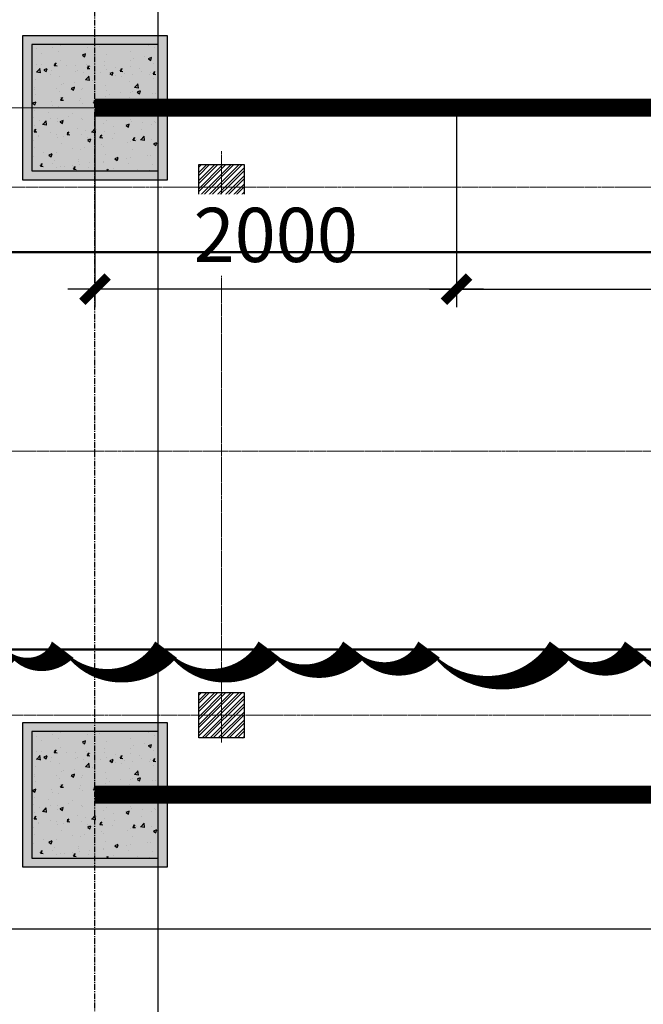
# Model space of a CAD drawing. Units: millimetres. Extents: x 3349024 to 3774728, y 1378009 to 1875085.
# Drawn here: x 3489006 to 3492456, y 1627803 to 1633249 of the extents above; entities that cross this region are included whole.
import ezdxf

# ---------------------------------------------------------------- set-up
doc = ezdxf.new("R2010")
doc.units = ezdxf.units.MM
doc.header["$MEASUREMENT"] = 0
for name, pattern in [('AXES2', [28.574999999999992, 19.05, -3.174999999999998, 3.174999999999998, -3.174999999999998]), ('CENTER', [50.800000000000004, 31.75, -6.349999999999999, 6.349999999999999, -6.349999999999999]), ('点画线', [18, 12, -2, 2, -2])]:
    doc.linetypes.add(name, pattern=pattern)
for name, color, linetype in [('11-25', 7, 'Continuous'), ('1轮廓实线层', 7, 'Continuous'), ('2细线层', 4, 'Continuous'), ('3中心线层', 1, 'CENTER'), ('COLU', 6, 'Continuous'), ('电-接地防雷-表格', 3, 'Continuous'), ('粗实线层名', 4, 'Continuous')]:
    doc.layers.add(name, color=color, linetype=linetype)
for name, color, linetype, lineweight in [('7土建轮廓实线', 7, 'Continuous', 25), ('中心线', 2, 'AXES2', 13), ('中心线层', 1, '点画线', 18)]:
    doc.layers.add(name, color=color, linetype=linetype, lineweight=lineweight)
doc.layers.add('COLU-HATCH', color=7, linetype='Continuous', lineweight=25, true_color=0x5b5b5b)
doc.layers.add('电-云线', color=6, linetype='Continuous', plot=False)
doc.styles.add('DIM_FONT', font='SIMPLEX.shx', dxfattribs={"width": 0.8})
doc.dimstyles.new('DIMN 100', dxfattribs={"dimtxt": 300, "dimasz": 1, "dimexe": 100, "dimexo": 50, "dimgap": 150, "dimtad": 1, "dimdec": 0, "dimzin": 0, "dimdsep": 46, "dimtxsty": 'DIM_FONT', "dimblk": '_DIMX', "dimcen": 0.09, "dimclrt": 7, "dimadec": 0, "dimazin": 0, "dimtfac": 1, "dimtdec": 0, "dimtix": 1, "dimtmove": 2, "dimatfit": 3, "dimldrblk": '_DIMX', "dimfxl": 0, "dimtolj": 1, "dimtzin": 0, "dimarcsym": 0})

# ---------------------------------------------------------------- blocks, each defined once
blk = doc.blocks.new('A$C02367F99')
at = {"layer": 'COLU-HATCH', "lineweight": -3, "ltscale": 0.5}
h = blk.add_hatch(color=0, dxfattribs=at)
h.dxf.hatch_style = 1
h.paths.add_polyline_path([(8650.24935938418, -2900.000017270446), (9450.24935938418, -2900.000017270446), (9450.24935938418, -3700.000017270446), (8650.24935938418, -3700.000017270446)])
h = blk.add_hatch(color=0, dxfattribs=at)
h.dxf.hatch_style = 1
h.paths.add_polyline_path([(8650.24935938418, -6700.000017270446), (9450.24935938418, -6700.000017270446), (9450.24935938418, -7500.000017270446), (8650.24935938418, -7500.000017270446)])
at = {"layer": 'COLU', "color": 0, "lineweight": -3, "ltscale": 0.5}
for points in [[(8650.24935938418, -2900.000017270446), (9450.24935938418, -2900.000017270446), (9450.24935938418, -3700.000017270446), (8650.24935938418, -3700.000017270446)], [(8650.24935938418, -6700.000017270446), (9450.24935938418, -6700.000017270446), (9450.24935938418, -7500.000017270446), (8650.24935938418, -7500.000017270446)]]:
    blk.add_lwpolyline(points, close=True, dxfattribs=at)
blk = doc.blocks.new('_DIMX')
blk.add_line((-150, 0), (150, 0))
at = {"const_width": 50}
blk.add_lwpolyline([(-70, -70), (70, 70)], dxfattribs=at)
blk = doc.blocks.new('*D4878')
at = {"color": 0, "lineweight": -2, "ltscale": 0.5}
for p, q in [((1237928.843412531, 361144.3576184467), (1237928.843412531, 360062.1020105346)), ((1354928.843412527, 361144.3576184469), (1354928.843412527, 360062.1020105346)), ((1237929.843412531, 360162.1020105346), (1354927.843412527, 360162.1020105346))]:
    blk.add_line(p, q, dxfattribs=at)
at = {"layer": 'DEFPOINTS', "color": 0}
for p in [(1237928.843412531, 361194.3576184467), (1354928.843412527, 361194.3576184469), (1354928.843412527, 360162.1020105346)]:
    blk.add_point(p, dxfattribs=at)
at = {"color": 0, "linetype": 'ByBlock', "lineweight": -2, "rotation": 180}
blk.add_blockref('_DIMX', (1237928.843412531, 360162.1020105346), dxfattribs=at)
at = {"color": 0, "linetype": 'ByBlock', "lineweight": -2}
blk.add_blockref('_DIMX', (1354928.843412527, 360162.1020105346), dxfattribs=at)
at = {"color": 7, "insert": (1296428.843412529, 360462.1020105346), "char_height": 300, "attachment_point": 5, "style": 'DIM_FONT', "bg_fill": 3, "box_fill_scale": 1.25, "bg_fill_color": 256, "bg_fill_true_color": 13158600, "bg_fill_transparency": 0}
blk.add_mtext('\\A1;3000x38=117000', dxfattribs=at)
blk = doc.blocks.new('fefgwr')
at = {"layer": '2细线层', "ltscale": 0.5}
h = blk.add_hatch(dxfattribs=at)
h.set_pattern_fill('STEEL', color=0, scale=10)
h.set_pattern_definition([(45, (0, 2920), (-22.45064030267288, 22.45064030267288), []), (45, (0, 2935.875), (-22.45064030267288, 22.45064030267288), [])])
h.paths.add_polyline_path([(11362534.10552518, -1894208.342172589), (11362784.10552518, -1894208.342172589), (11362784.10552518, -1894458.342172589), (11362534.10552518, -1894458.342172589)])
h = blk.add_hatch(dxfattribs=at)
h.set_pattern_fill('STEEL', color=0, scale=10)
h.set_pattern_definition([(45, (0, 0), (-22.45064030267288, 22.45064030267288), []), (45, (0, 15.875), (-22.45064030267288, 22.45064030267288), [])])
h.paths.add_polyline_path([(11362534.10552518, -1897128.342172589), (11362784.10552518, -1897128.342172589), (11362784.10552518, -1897378.342172589), (11362534.10552518, -1897378.342172589)])
at = {"layer": '2细线层', "color": 0}
for p, q in [((11362534.10552518, -1897378.342172589, -7876.601566542833), (11362534.10552518, -1897128.342172589, -7876.601566542833)), ((11362534.10552518, -1897128.342172589, -7876.601566542833), (11362784.10552518, -1897128.342172589, -7876.601566542833)), ((11362784.10552518, -1897128.342172589, -7876.601566542833), (11362784.10552518, -1897378.342172589, -7876.601566542833)), ((11362784.10552518, -1897378.342172589, -7876.601566542833), (11362534.10552518, -1897378.342172589, -7876.601566542833))]:
    blk.add_line(p, q, dxfattribs=at)
at = {"layer": '中心线层', "color": 0}
for p, q in [((11362659.10552518, -1894133.342172589, -7876.601566542833), (11362659.10552518, -1897403.342172589, -7876.601566542833)), ((11362659.10552518, -1894133.342172589, -7876.601566542833), (11362659.10552518, -1897403.342172589, -7876.601566542833)), ((11362659.10552518, -1894473.342172589, -7876.601566542833), (11362659.10552518, -1894193.342172589, -7876.601566542833)), ((11362799.10552518, -1894333.342172589, -7876.601566542833), (11362519.10552518, -1894333.342172589, -7876.601566542833)), ((11362659.10552518, -1897343.342172589, -7876.601566542833), (11362659.10552518, -1897163.342172589, -7876.601566542833)), ((11362784.10552518, -1897253.342172589, -7876.601566542833), (11362534.10552518, -1897253.342172589, -7876.601566542833))]:
    blk.add_line(p, q, dxfattribs=at)
at = {"layer": '粗实线层名', "color": 0}
for p, q in [((11362534.10552518, -1894458.342172589, -7876.601566542833), (11362534.10552518, -1894208.342172589, -7876.601566542833)), ((11362534.10552518, -1894208.342172589, -7876.601566542833), (11362784.10552518, -1894208.342172589, -7876.601566542833)), ((11362784.10552518, -1894208.342172589, -7876.601566542833), (11362784.10552518, -1894458.342172589, -7876.601566542833)), ((11362784.10552518, -1894458.342172589, -7876.601566542833), (11362534.10552518, -1894458.342172589, -7876.601566542833))]:
    blk.add_line(p, q, dxfattribs=at)
blk = doc.blocks.new('*D4829')
at = {"color": 0, "linetype": 'Continuous', "lineweight": -2, "ltscale": 0.5}
for p, q in [((1240229.114428367, 364654.357635092), (1240229.114428367, 363600.739226039)), ((1242228.865083737, 364654.3576173941), (1242228.865083737, 363600.739226039)), ((1242227.865083737, 363700.739226039), (1240230.114428367, 363700.739226039))]:
    blk.add_line(p, q, dxfattribs=at)
at = {"layer": 'DEFPOINTS', "color": 0}
for p in [(1240229.114428367, 364704.357635092), (1242228.865083737, 364704.3576173941), (1240229.114428367, 363700.739226039)]:
    blk.add_point(p, dxfattribs=at)
at = {"color": 0, "linetype": 'ByBlock', "lineweight": -2, "rotation": 180}
blk.add_blockref('_DIMX', (1240229.114428367, 363700.739226039), dxfattribs=at)
at = {"color": 0, "linetype": 'ByBlock', "lineweight": -2}
blk.add_blockref('_DIMX', (1242228.865083737, 363700.739226039), dxfattribs=at)
at = {"color": 7, "insert": (1241228.989756052, 364000.739226039), "char_height": 300, "attachment_point": 5, "style": 'DIM_FONT', "bg_fill": 3, "box_fill_scale": 1.25, "bg_fill_color": 256, "bg_fill_true_color": 13158600, "bg_fill_transparency": 0}
blk.add_mtext('\\A1;2000', dxfattribs=at)
blk = doc.blocks.new('dwdfe2')
at = {"layer": '7土建轮廓实线', "ltscale": 0.5}
h = blk.add_hatch(dxfattribs=at)
h.set_pattern_fill('AR-CONC', color=0)
h.set_pattern_definition([(49.99999999999999, (-153000.0000339113, 155748.2835787067), (182.184668996004, -15.93908553890309), [19.05, -209.55]), (355, (-153000.0000339113, 155748.2835787067), (-35.24342142496934, 191.0568452390351), [15.24, -167.64058417]), (100.4514447, (-152984.8180269113, 155746.9553252067), (146.9412470903533, 175.1177519121951), [16.19000879999999, -178.0902445999999]), (46.18420000000001, (-153000.0000339113, 155799.0835787067), (271.0790408921299, -42.04232793272715), [28.575, -314.325]), (96.63555760999992, (-152977.4101339113, 155795.5800787067), (237.404134051503, 247.4261245977215), [24.28502314, -267.13560816]), (351.1841511700001, (-153000.0000339113, 155799.0835787067), (237.404134064977, 247.4261245855326), [22.85996707, -251.45973192]), (21, (-152974.6000339113, 155786.3835787066), (151.6143912691325, -102.2651981870876), [19.05, -209.55]), (326.0000000000001, (-152974.6000339113, 155786.3835787066), (61.80202834764707, 184.1879661223193), [15.24, -167.64]), (71.45144499999999, (-152961.9655013113, 155777.8614788067), (213.4164192787161, 81.92276888590524), [16.1900088, -178.0899376]), (37.50000000000001, (-153000.0000339113, 155748.2835787067), (3.088603250591817, 84.55503887315311), [0, -165.608, 0, -170.18, 0, -168.275]), (7.499999999999999, (-153000.0000339113, 155748.2835787067), (66.81966251030575, 100.1805748181195), [0, -97.02799999999999, 0, -161.798, 0, -64.135]), (327.5, (-153056.6420339113, 155748.2835787067), (135.5905951668714, -5.728743992673444), [0, -63.5, 0, -198.12, 0, -262.89]), (317.5, (-153082.0420339113, 155748.2835787067), (148.129181386018, 25.42649103333303), [0, -82.55, 0, -131.572, 0, -186.69])])
h.paths.add_polyline_path([(11101559.39746184, -1640336.818728323), (11101559.39746184, -1641036.818728323), (11102259.39746184, -1641036.818728323), (11102259.39746184, -1640336.818728323)])
h = blk.add_hatch(dxfattribs=at)
h.set_pattern_fill('AR-CONC', color=0)
h.set_pattern_definition([(49.99999999999999, (-153000.0000339113, 151948.2835787067), (182.184668996004, -15.93908553890309), [19.05, -209.55]), (355, (-153000.0000339113, 151948.2835787067), (-35.24342142496934, 191.0568452390351), [15.24, -167.64058417]), (100.4514447, (-152984.8180269113, 151946.9553252067), (146.9412470903533, 175.1177519121951), [16.19000879999999, -178.0902445999999]), (46.18420000000001, (-153000.0000339113, 151999.0835787067), (271.0790408921299, -42.04232793272715), [28.575, -314.325]), (96.63555760999992, (-152977.4101339113, 151995.5800787067), (237.404134051503, 247.4261245977215), [24.28502314, -267.13560816]), (351.1841511700001, (-153000.0000339113, 151999.0835787067), (237.404134064977, 247.4261245855326), [22.85996707, -251.45973192]), (21, (-152974.6000339113, 151986.3835787066), (151.6143912691325, -102.2651981870876), [19.05, -209.55]), (326.0000000000001, (-152974.6000339113, 151986.3835787066), (61.80202834764707, 184.1879661223193), [15.24, -167.64]), (71.45144499999999, (-152961.9655013113, 151977.8614788067), (213.4164192787161, 81.92276888590524), [16.1900088, -178.0899376]), (37.50000000000001, (-153000.0000339113, 151948.2835787067), (3.088603250591817, 84.55503887315311), [0, -165.608, 0, -170.18, 0, -168.275]), (7.499999999999999, (-153000.0000339113, 151948.2835787067), (66.81966251030575, 100.1805748181195), [0, -97.02799999999999, 0, -161.798, 0, -64.135]), (327.5, (-153056.6420339113, 151948.2835787067), (135.5905951668714, -5.728743992673444), [0, -63.5, 0, -198.12, 0, -262.89]), (317.5, (-153082.0420339113, 151948.2835787067), (148.129181386018, 25.42649103333303), [0, -82.55, 0, -131.572, 0, -186.69])])
h.paths.add_polyline_path([(11101559.39746184, -1644136.818728323), (11101559.39746184, -1644836.818728323), (11102259.39746184, -1644836.818728323), (11102259.39746184, -1644136.818728323)])
at = {"layer": '3中心线层', "color": 0}
blk.add_line((11101909.39749575, -1656386.818751867), (11101909.39749575, -1637386.818712405), dxfattribs=at)
at = {"layer": '7土建轮廓实线', "color": 0, "ltscale": 0.5}
for points in [[(11101559.39746184, -1640336.818728323), (11101559.39746184, -1641036.818728323), (11102259.39746184, -1641036.818728323), (11102259.39746184, -1640336.818728323)], [(11101559.39746184, -1644136.818728323), (11101559.39746184, -1644836.818728323), (11102259.39746184, -1644836.818728323), (11102259.39746184, -1644136.818728323)]]:
    blk.add_lwpolyline(points, close=True, dxfattribs=at)
blk = doc.blocks.new('*D4862')
at = {"color": 0, "lineweight": -2, "ltscale": 0.5}
for p, q in [((1242228.86508435, 364654.3576173941), (1242228.86508435, 363600.739226039)), ((1321178.865091221, 364654.3576179841), (1321178.865091221, 363600.739226039)), ((1242229.86508435, 363700.739226039), (1321177.865091221, 363700.739226039))]:
    blk.add_line(p, q, dxfattribs=at)
at = {"layer": 'DEFPOINTS', "color": 0}
for p in [(1242228.86508435, 364704.3576173941), (1321178.865091221, 364704.3576179841), (1321178.865091221, 363700.739226039)]:
    blk.add_point(p, dxfattribs=at)
at = {"color": 0, "linetype": 'ByBlock', "lineweight": -2, "rotation": 180}
blk.add_blockref('_DIMX', (1242228.86508435, 363700.739226039), dxfattribs=at)
at = {"color": 0, "linetype": 'ByBlock', "lineweight": -2}
blk.add_blockref('_DIMX', (1321178.865091221, 363700.739226039), dxfattribs=at)
at = {"color": 7, "insert": (1281703.865087785, 364000.739226039), "char_height": 300, "attachment_point": 5, "style": 'DIM_FONT', "bg_fill": 3, "box_fill_scale": 1.25, "bg_fill_color": 256, "bg_fill_true_color": 13158600, "bg_fill_transparency": 0}
blk.add_mtext('\\A1;78950', dxfattribs=at)
blk = doc.blocks.new('G$CEFD994C8')
at = {"layer": '1轮廓实线层', "color": 0, "linetype": 'Continuous', "lineweight": 50, "flags": 128}
for points in [[(1248.037787053734, 14550.12220419617), (126614.7289732359, 14550.00010330183)], [(1248.037787053734, 12353.00761587312), (126614.7289497443, 12349.88847813103)]]:
    blk.add_lwpolyline(points, dxfattribs=at)
blk = doc.blocks.new('fsdfsfdsfsdfdsf')
at = {"layer": '中心线层', "color": 0}
for p, q in [((1355311.713650208, 364264.3576184469), (1235531.300632413, 364264.3576184469)), ((1360538.844527218, 362804.3576184469), (1230437.040842328, 362804.3576184469)), ((1355230.784725677, 361344.3576184469), (1235531.300632413, 361344.3576184469))]:
    blk.add_line(p, q, dxfattribs=at)
at = {"layer": 'COLU', "color": 0, "lineweight": -3, "ltscale": 0.5}
blk.add_blockref('A$C02367F99', (1231179.135407689, 368004.3576375928), dxfattribs=at)
at = {"color": 0, "ltscale": 0.5}
dim = blk.add_linear_dim(base=(1354928.843412527, 360162.1020105346), p1=(1237928.843412531, 361194.3576184467, -7876.601566542833), p2=(1354928.843412527, 361194.3576184469, -7876.601566542833), text='3000x38=<>', dimstyle='DIMN 100', override={"dimfxl": 50, "dimtfill": 1}, dxfattribs=at)
dim.commit()
dim.dimension.update_dxf_attribs({"geometry": '*D4878', "text_midpoint": (1296428.843412529, 360462.1020105346)})
at = {"color": 0, "ltscale": 0.5, "const_width": 100}
blk.add_lwpolyline([(1240229.114428367, 360904.357619619), (1321178.865091217, 360904.3576189065)], dxfattribs=at)
at = {"layer": '中心线', "color": 0, "linetype": 'CENTER', "ltscale": 500, "flags": 128}
blk.add_lwpolyline([(1364902.841183709, 360904.357617707), (1228333.810224786, 360904.3576214565)], dxfattribs=at)
at = {"color": 8}
blk.add_blockref('fefgwr', (-10121730.26211264, 2258597.699791036), dxfattribs=at)
at = {"color": 0, "ltscale": 0.5}
dim = blk.add_linear_dim(base=(1240229.114428367, 363700.739226039), p1=(1242228.865083737, 364704.3576173941), p2=(1240229.114428367, 364704.357635092), dimstyle='DIMN 100', override={"dimfxl": 100, "dimtfill": 1, "dimtfillclr": 256, "dimarcsym": 1}, dxfattribs=at)
dim.commit()
dim.dimension.update_dxf_attribs({"geometry": '*D4829', "text_midpoint": (1241228.989756052, 364000.739226039)})
blk.add_lwpolyline([(1229829.114445468, 347354.3576007625), (1240579.114394458, 347354.3576007625), (1240579.114394458, 369654.3576246118), (1229829.114411557, 369654.3576246118)], close=True, dxfattribs=at)
at = {"color": 0, "ltscale": 0.5, "const_width": 100}
blk.add_lwpolyline([(1240229.114428367, 364704.3576173787), (1321178.865091221, 364704.3576179841)], dxfattribs=at)
at = {"color": 0}
blk.add_blockref('dwdfe2', (-9861680.283067385, 2005391.176349997), dxfattribs=at)
at = {"color": 0, "ltscale": 0.5}
dim = blk.add_linear_dim(base=(1321178.865091221, 363700.739226039), p1=(1242228.86508435, 364704.3576173941), p2=(1321178.865091221, 364704.3576179841), dimstyle='DIMN 100', override={"dimfxl": 100, "dimtfill": 1, "dimarcsym": 1}, dxfattribs=at)
dim.commit()
dim.dimension.update_dxf_attribs({"geometry": '*D4862', "text_midpoint": (1281703.865087785, 364000.739226039)})
at = {"layer": '中心线', "color": 0, "linetype": 'CENTER', "ltscale": 500, "flags": 128}
blk.add_lwpolyline([(1344829.135407069, 364704.357617707), (1228333.810224786, 364704.3576214565)], dxfattribs=at)
at = {"layer": '11-25', "color": 0}
blk.add_blockref('G$CEFD994C8', (1231529.384767074, 349354.3576228281), dxfattribs=at)

msp = doc.modelspace()

# ---------------------------------------------------------------- block references
at = {"layer": '电-接地防雷-表格', "color": 8}
msp.add_blockref('fsdfsfdsfsdfdsf', (2249193.673169368, 1268057.794052292), dxfattribs=at)

# ---------------------------------------------------------------- next in the draw order: linework, layer by layer
at = {"layer": '电-云线'}
msp.add_lwpolyline([(3485347.511118858, 1629764.884952223, 0, 150, 0.4985816080534314), (3485711.222125739, 1629764.884952223, 0, 150, 0.4985816080534314), (3486386.685424232, 1629764.884952223, 0, 150, 0.4985816080534314), (3486854.313861651, 1629764.884952223, 0, 150, 0.4985816080534314), (3487114.107437995, 1629764.884952223, 0, 150, 0.4985816080534314), (3487373.901014338, 1629764.884952223, 0, 150, 0.4985816080534314), (3487893.488167026, 1629764.884952223, 0, 150, 0.4985816080534314), (3488309.157889175, 1629764.884952223, 0, 150, 0.4985816080534314), (3488932.6624724, 1629764.884952223, 0, 150, 0.4985816080534314), (3489244.414764013, 1629764.884952223, 0, 150, 0.4985816080534314), (3489815.960631968, 1629764.884952223, 0, 150, 0.4985816080534314), (3490387.506499925, 1629764.884952223, 0, 150, 0.4985816080534314), (3490855.134937343, 1629764.884952223, 0, 150, 0.4985816080534314), (3491270.804659493, 1629764.884952223, 0, 150, 0.4985816080534314), (3491998.226673255, 1629764.884952223, 0, 150, 0.4985816080534314), (3492413.896395405, 1629764.884952223, 0, 150, 0.4985816080534314), (3492985.442263361, 1629764.884952223, 0, 150, 0.4985816080534314)], format="xyseb", dxfattribs=at)

doc.saveas('drawing.dxf')
